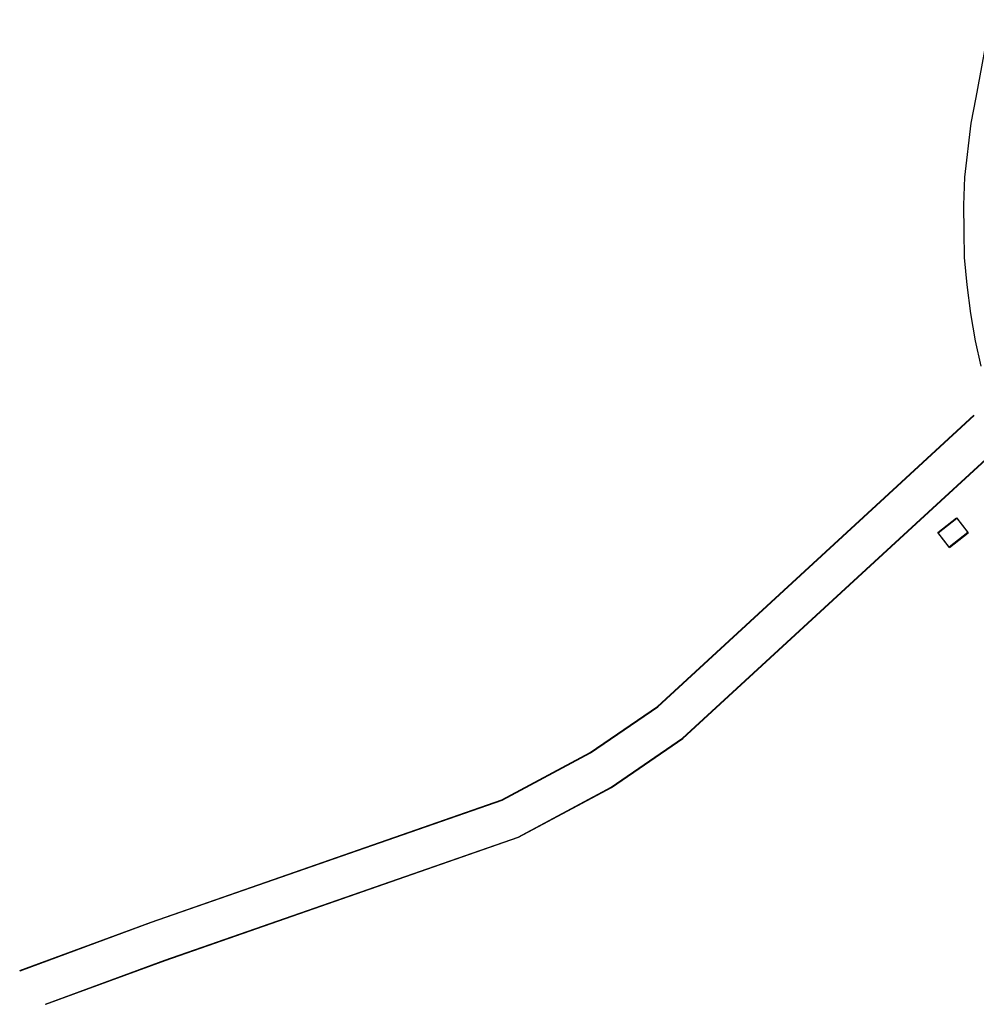
# Model space of a CAD drawing. Extents: x -15532 to 83657, y -2543 to 52361.
# Drawn here: x -6112 to -5923, y -938 to -743 of the extents above; entities that cross this region are included whole.
import ezdxf

# ---------------------------------------------------------------- set-up
doc = ezdxf.new("R2010")
doc.units = 0
for name, color, linetype in [('CENTRO DA RUA', 7, 'CONTINUOUS'), ('EDIFICAï¿½AO', 7, 'CONTINUOUS'), ('RUA', 7, 'CONTINUOUS')]:
    doc.layers.add(name, color=color, linetype=linetype)

msp = doc.modelspace()

# ---------------------------------------------------------------- linework, layer by layer
at = {"layer": 'CENTRO DA RUA', "color": 1, "elevation": -0.33957}
msp.add_lwpolyline([(-5921.6454, -812.02328), (-5922.78746, -806.951), (-5923.71358, -801.53256), (-5924.44858, -795.87194), (-5924.94388, -790.48332), (-5925.04053, -785.32506), (-5925.09672, -780.07521), (-5924.91512, -774.54463), (-5923.6636, -763.88798), (-5922.64208, -758.79359), (-5919.83123, -743.36756)], dxfattribs=at)
at = {"layer": 'EDIFICAï¿½AO', "color": 7}
for p, q in [((-5930.20647, -844.99942, -1.61123), (-5926.47565, -842.11829, -1.48257)), ((-5928.02187, -847.83191, -1.34757), (-5924.29104, -844.95077, -1.2189)), ((-5927.95671, -847.89028, -1.71957), (-5924.22588, -845.00914, -1.5909))]:
    msp.add_line(p, q, dxfattribs=at)
for points, elevation in [([(-5930.27164, -844.94105), (-5926.54081, -842.05992), (-5924.29104, -844.95077), (-5928.02187, -847.83191), (-5930.27164, -844.94105)], -1.23923), ([(-5930.20647, -844.99942), (-5926.47565, -842.11829), (-5924.22588, -845.00914), (-5927.95671, -847.89028), (-5930.20647, -844.99942)], -1.61123)]:
    msp.add_lwpolyline(points, dxfattribs=dict(at, elevation=elevation))
at = {"layer": 'RUA', "color": 3, "elevation": -5.35044}
for points in [[(-6112.102, -931.69601), (-6086.07167, -922.10286), (-6016.59574, -897.91083), (-5999.10295, -888.54097), (-5985.80469, -879.39505), (-5939.1545, -836.48931), (-5923.08939, -821.71369)], [(-6106.99686, -938.34056), (-6083.37288, -929.63425), (-6013.37195, -905.25941), (-5994.93483, -895.38372), (-5980.80535, -885.66613), (-5933.7389, -842.37754), (-5919.96373, -829.70806)]]:
    msp.add_lwpolyline(points, dxfattribs=at)
at = {"layer": 'RUA', "color": 7, "elevation": -5.72244}
for points in [[(-6112.03684, -931.75438), (-6086.00651, -922.16123), (-6016.53058, -897.96921), (-5999.03779, -888.59934), (-5985.73953, -879.45342), (-5939.08934, -836.54769), (-5923.02423, -821.77206)], [(-6106.9317, -938.39893), (-6083.30772, -929.69262), (-6013.30679, -905.31778), (-5994.86967, -895.44209), (-5980.74018, -885.7245), (-5933.67374, -842.43592), (-5919.89857, -829.76643)]]:
    msp.add_lwpolyline(points, dxfattribs=at)

doc.saveas('drawing.dxf')
